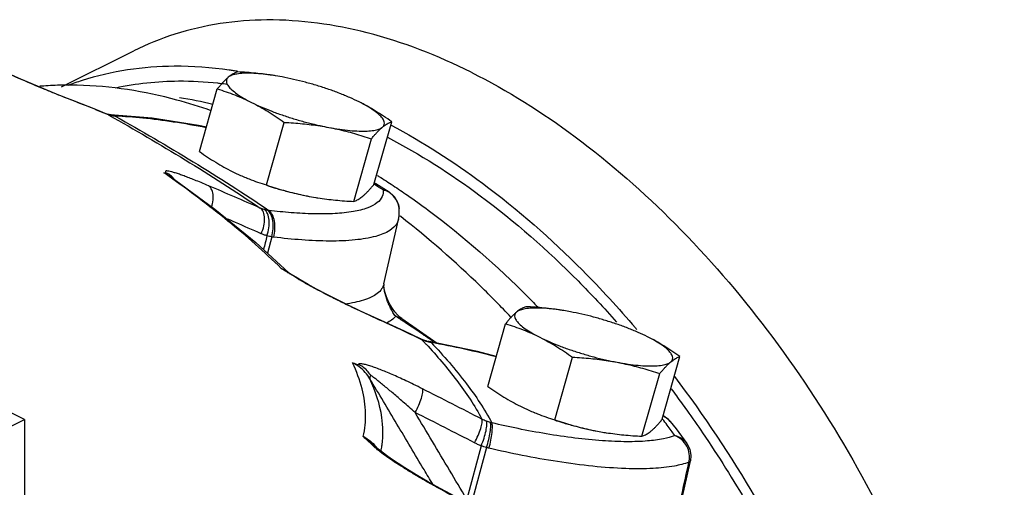
# Model space of a CAD drawing. Units: inches. Extents: x -84 to 74, y -54 to 79.
# Drawn here: x -35 to -30, y 67 to 70 of the extents above; entities that cross this region are included whole.
import ezdxf

# ---------------------------------------------------------------- set-up
doc = ezdxf.new("R2010")
doc.units = ezdxf.units.IN
doc.header["$LTSCALE"] = 1.21
doc.header["$MEASUREMENT"] = 0
doc.layers.get('0').update_dxf_attribs({"linetype": 'CONTINUOUS'})
doc.layers.add('02___PRT_ALL_AXES', color=7, linetype='CONTINUOUS')
doc.layers.add('MACHINE', color=7, linetype='CONTINUOUS')

msp = doc.modelspace()

# ---------------------------------------------------------------- linework, layer by layer
at = {"color": 7, "linetype": 'Continuous'}
for p, q in [((-35.1305, 69.1598), (-35.1679, 69.1745)), ((-35.0564, 69.1307), (-35.1305, 69.1598)), ((-35.1222, 69.1558), (-35.1305, 69.1598)), ((-34.8793, 69.0598), (-34.8815, 69.0606)), ((-34.874, 69.057), (-34.8815, 69.0606)), ((-34.8727, 69.0579), (-34.8793, 69.0598)), ((-34.8609, 69.0565), (-34.865, 69.0567)), ((-34.6209, 69.0361), (-34.861, 69.0565)), ((-34.8328, 69.0485), (-34.861, 69.0565)), ((-34.5229, 68.707), (-34.5555, 68.7248)), ((-34.5227, 68.7068), (-34.5229, 68.707)), ((-33.3507, 68.6669), (-33.3432, 68.6623)), ((-33.3432, 68.6623), (-33.2672, 68.615)), ((-33.2966, 68.089), (-33.2133, 68.4575)), ((-33.938, 68.3577), (-33.9618, 68.2635)), ((-34.0297, 68.326), (-33.8403, 68.1519)), ((-33.8531, 68.1599), (-33.8838, 68.1773)), ((-33.8261, 68.143), (-33.8531, 68.1599)), ((-33.7904, 68.1208), (-33.8261, 68.143)), ((-33.7754, 68.1117), (-33.7904, 68.1208)), ((-33.7823, 68.1141), (-33.7754, 68.1117)), ((-33.7305, 68.0855), (-33.7754, 68.1117)), ((-33.2973, 68.08), (-33.2973, 68.0804)), ((-33.4087, 67.9239), (-33.4333, 67.9353)), ((-33.313, 67.8799), (-33.4087, 67.9239)), ((-33.4016, 67.919), (-33.4087, 67.9239)), ((-33.2289, 67.9034), (-33.1934, 67.8909)), ((-33.1934, 67.8909), (-33.1934, 67.8909)), ((-33.1934, 67.8909), (-32.9913, 67.7494)), ((-33.0646, 67.7656), (-33.0869, 67.7744)), ((-33.08, 67.7695), (-33.0869, 67.7744)), ((-33.0556, 67.7599), (-33.0646, 67.7656)), ((-33.0379, 67.759), (-33.0456, 67.7605)), ((-32.7609, 67.7018), (-33.038, 67.759)), ((-33.0267, 67.7529), (-33.038, 67.759)), ((-32.6536, 67.6738), (-32.7609, 67.7018)), ((-35.3516, 67.3133), (-35.6167, 67.4459)), ((-39.6826, 65.1478), (-35.3516, 67.3133)), ((-35.3516, 67.3133), (-35.3516, 61.1428)), ((-31.6694, 67.3134), (-31.7013, 67.3359)), ((-31.6589, 67.3018), (-31.6694, 67.3134)), ((-31.6591, 67.3021), (-31.6258, 67.2598)), ((-31.6258, 67.2598), (-31.5939, 67.2177)), ((-31.5939, 67.2177), (-31.5636, 67.1758)), ((-31.5636, 67.1758), (-31.5473, 67.1436)), ((-33.3477, 67.1614), (-33.3579, 67.1711)), ((-33.3578, 67.171), (-33.3579, 67.1711)), ((-33.3241, 67.14), (-33.3477, 67.1614)), ((-33.3241, 67.14), (-33.3241, 67.14)), ((-32.74, 67.1623), (-32.823, 66.8575)), ((-32.709, 67.152), (-32.7991, 66.8212)), ((-31.6173, 66.7472), (-31.5457, 67.0676)), ((-31.5457, 67.0676), (-31.5437, 67.0765)), ((-32.9949, 66.9295), (-33.0473, 66.9589)), ((-32.9948, 66.9256), (-32.9949, 66.9295))]:
    msp.add_line(p, q, dxfattribs=at)
for points in [[(-35.1679, 69.1745), (-35.2407, 69.204), (-35.3142, 69.2347), (-35.3857, 69.2657), (-35.4528, 69.2959), (-35.4688, 69.3033)], [(-34.8815, 69.0606), (-34.9525, 69.0893), (-35.0564, 69.1307)], [(-34.8683, 69.0571), (-34.872, 69.0577), (-34.8727, 69.0579)], [(-34.3114, 68.9846), (-34.3572, 68.9946), (-34.6209, 69.0361)], [(-34.5227, 68.7068), (-34.2632, 68.5161), (-34.0297, 68.326)], [(-33.2672, 68.615), (-33.2336, 68.584), (-33.213, 68.5417), (-33.2091, 68.5192)], [(-33.2133, 68.4575), (-33.2099, 68.4777), (-33.2084, 68.4984), (-33.2091, 68.5195)], [(-33.4333, 67.9353), (-33.4999, 67.9667), (-33.5648, 67.9984), (-33.626, 68.0294), (-33.6817, 68.0587), (-33.7305, 68.0855)], [(-33.2966, 68.089), (-33.2972, 68.0851), (-33.2974, 68.0819), (-33.2973, 68.0804)], [(-33.2822, 68.0141), (-33.2899, 68.0377), (-33.2952, 68.0619), (-33.2973, 68.0799)], [(-33.2339, 67.9291), (-33.2481, 67.9481), (-33.2611, 67.969), (-33.2725, 67.9911), (-33.2822, 68.0141)], [(-33.1934, 67.8909), (-33.2045, 67.8991), (-33.2191, 67.9125), (-33.2339, 67.9291)], [(-33.0869, 67.7744), (-33.1787, 67.8175), (-33.313, 67.8799)], [(-33.0536, 67.7624), (-33.0634, 67.7652), (-33.0646, 67.7656)], [(-33.2748, 67.1016), (-33.2985, 67.1192), (-33.3177, 67.1345), (-33.3241, 67.14)], [(-31.5473, 67.1436), (-31.5408, 67.1077), (-31.5437, 67.0764)], [(-33.0473, 66.9589), (-33.0934, 66.9856), (-33.1369, 67.0116), (-33.1773, 67.0366), (-33.2141, 67.0601), (-33.2467, 67.0819), (-33.2748, 67.1016)], [(-32.6525, 66.7388), (-32.7502, 66.7936), (-32.8931, 66.8732), (-32.9949, 66.9295)]]:
    msp.add_lwpolyline(points, dxfattribs=at)
for points, start_tangent, end_tangent in [([(-35.1825, 69.1797), (-35.2427, 69.2043), (-35.3019, 69.229), (-35.3597, 69.2539), (-35.4157, 69.2786), (-35.469, 69.303)], (-0.927763, 0.373171), (-0.906111, 0.42304)), ([(-35.1307, 69.1592), (-35.1825, 69.1797)], (-0.931094, 0.36478), (-0.927763, 0.373171)), ([(-35.1222, 69.1558), (-35.1307, 69.1592)], (-0.931695, 0.363241), (-0.931094, 0.36478)), ([(-34.8817, 69.0601), (-34.9979, 69.1068), (-35.1222, 69.1558)], (-0.926547, 0.376179), (-0.931677, 0.363289)), ([(-34.874, 69.057), (-34.8817, 69.0601)], (-0.92638, 0.376591), (-0.926547, 0.376179)), ([(-34.874, 69.057), (-34.8698, 69.0546)], (0.871692, -0.490055), (0.871538, -0.490328)), ([(-34.869, 69.0551), (-34.874, 69.057)], (-0.943546, 0.331242), (-0.927092, 0.374834)), ([(-34.8685, 69.0567), (-34.8727, 69.0578)], (-0.959471, 0.281807), (-0.975713, 0.219053)), ([(-34.8698, 69.0546), (-34.4332, 68.7987), (-34.0042, 68.5228)], (0.871538, -0.490328), (0.827311, -0.561744)), ([(-34.8651, 69.0538), (-34.869, 69.0551)], (-0.954743, 0.29743), (-0.943546, 0.331242)), ([(-34.8654, 69.0557), (-34.8685, 69.0567)], (-0.944802, 0.327642), (-0.959471, 0.281807)), ([(-34.8617, 69.0543), (-34.8654, 69.0557)], (-0.923662, 0.383207), (-0.944802, 0.327642)), ([(-34.8552, 69.0512), (-34.8651, 69.0538)], (-0.976512, 0.215463), (-0.954743, 0.29743)), ([(-34.8611, 69.0562), (-34.865, 69.0567)], (-0.989421, 0.145073), (-0.996367, 0.085159)), ([(-34.8552, 69.0512), (-34.8617, 69.0543)], (-0.874671, 0.484717), (-0.923662, 0.383207)), ([(-34.8388, 69.0488), (-34.8611, 69.0562)], (-0.87925, 0.47636), (-0.989421, 0.145073)), ([(-34.8388, 69.0488), (-34.8469, 69.0497), (-34.8552, 69.0512)], (-0.997397, 0.072104), (-0.976506, 0.215489)), ([(-34.8328, 69.0485), (-34.8358, 69.0486), (-34.8388, 69.0488)], (-0.999457, 0.032961), (-0.997397, 0.072104)), ([(-34.8328, 69.0485), (-34.3878, 68.7878), (-33.9546, 68.5091)], (0.871752, -0.489948), (0.827215, -0.561886)), ([(-34.3121, 68.9819), (-34.501, 69.0149), (-34.6753, 69.0371), (-34.8328, 69.0485)], (-0.981315, 0.19241), (-0.999224, 0.039388)), ([(-34.5253, 68.7034), (-34.5555, 68.7248)], (-0.815688, 0.578492), (-0.818418, 0.574623)), ([(-34.5555, 68.7248), (-34.5473, 68.7234), (-34.5388, 68.7218)], (0.986135, -0.165947), (0.982458, -0.186485)), ([(-34.4658, 68.7155), (-34.4893, 68.7232), (-34.5095, 68.7292), (-34.526, 68.7332), (-34.5383, 68.7349), (-34.5454, 68.7339), (-34.546, 68.7297), (-34.5388, 68.7218)], (-0.945833, 0.324655), (0.757884, -0.65239)), ([(-34.5211, 68.7131), (-34.5388, 68.7218)], (-0.805581, 0.592486), (-0.982458, 0.186485)), ([(-33.8838, 68.1773), (-34.1883, 68.4483), (-34.5253, 68.7034)], (-0.712089, 0.70209), (-0.815688, 0.578492)), ([(-34.4963, 68.6882), (-34.5023, 68.6956), (-34.5211, 68.7131)], (-0.600153, 0.799885), (-0.805581, 0.592486)), ([(-34.2986, 68.6499), (-34.3416, 68.6679), (-34.3785, 68.6829), (-34.4107, 68.6954), (-34.4395, 68.7062), (-34.4658, 68.7155)], (-0.92034, 0.391119), (-0.945833, 0.324655)), ([(-34.0042, 68.5228), (-34.1512, 68.5868), (-34.2986, 68.6499)], (-0.915572, 0.402154), (-0.920341, 0.391117)), ([(-34.2813, 68.53), (-34.2767, 68.5472), (-34.2725, 68.5906), (-34.2802, 68.6265), (-34.2986, 68.6499)], (0.3014, 0.953498), (-0.823386, 0.567481)), ([(-33.3006, 68.6261), (-33.3527, 68.6586)], (-0.846852, 0.531829), (-0.849317, 0.527883)), ([(-33.3006, 68.6261), (-33.3066, 68.5885), (-33.3346, 68.5534), (-33.3892, 68.5237), (-33.4707, 68.5023), (-33.5759, 68.4908), (-33.6976, 68.4892), (-33.8264, 68.496), (-33.9546, 68.5091)], (0.082776, -0.996568), (-0.992608, 0.121366)), ([(-33.2682, 68.6126), (-33.3006, 68.6261)], (-0.861158, 0.508338), (-0.967566, 0.252618)), ([(-33.3006, 68.6261), (-33.2725, 68.618), (-33.2672, 68.615)], (0.995884, -0.090635), (0.846126, -0.532983)), ([(-33.2267, 68.5723), (-33.2583, 68.6061), (-33.2682, 68.6126)], (-0.530241, 0.847847), (-0.861158, 0.508338)), ([(-33.2209, 68.5619), (-33.2267, 68.5723)], (-0.442827, 0.896607), (-0.530241, 0.847847)), ([(-33.2109, 68.532), (-33.2209, 68.5619)], (-0.189327, 0.981914), (-0.442827, 0.896607)), ([(-33.2091, 68.5194), (-33.2104, 68.5295), (-33.2109, 68.532)], (-0.081288, 0.996691), (-0.189327, 0.981914)), ([(-33.9817, 68.5147), (-33.9935, 68.5185), (-34.0042, 68.5228)], (-0.962281, 0.272058), (-0.914812, 0.40388)), ([(-33.9987, 68.3759), (-33.9829, 68.4203), (-33.9785, 68.4635), (-33.9859, 68.4994), (-34.0042, 68.5228)], (0.435584, 0.900148), (-0.823318, 0.567581)), ([(-33.9619, 68.5102), (-33.9717, 68.5121), (-33.9817, 68.5147)], (-0.985462, 0.169896), (-0.962277, 0.27207)), ([(-33.9651, 68.364), (-33.9536, 68.4097), (-33.9527, 68.4542), (-33.9625, 68.4909), (-33.9817, 68.5147)], (0.348019, 0.937487), (-0.821703, 0.569915)), ([(-33.9546, 68.5091), (-33.9583, 68.5096), (-33.9619, 68.5102)], (-0.992045, 0.125882), (-0.985461, 0.169901)), ([(-33.938, 68.3577), (-33.9299, 68.4042), (-33.9315, 68.4492), (-33.9427, 68.4863), (-33.9619, 68.5102)], (0.273015, 0.96201), (-0.813462, 0.581619)), ([(-33.9262, 68.356), (-33.9195, 68.4027), (-33.9225, 68.4479), (-33.9348, 68.4851), (-33.9546, 68.5091)], (0.243963, 0.969785), (-0.816777, 0.576954)), ([(-33.9987, 68.3759), (-34.1452, 68.4398), (-34.1964, 68.4618)], (-0.915572, 0.402154), (-0.918803, 0.394715)), ([(-33.2135, 68.4575), (-33.221, 68.437), (-33.2628, 68.3944), (-33.343, 68.3607), (-33.4604, 68.3401), (-33.6061, 68.3338), (-33.7659, 68.3402), (-33.9262, 68.356)], (-0.220506, -0.975386), (-0.992608, 0.121366)), ([(-33.9651, 68.364), (-33.9827, 68.3696), (-33.9987, 68.3759)], (-0.962986, 0.269551), (-0.915571, 0.402155)), ([(-33.9651, 68.364), (-33.985, 68.2849)], (-0.243898, -0.969801), (-0.243897, -0.969801)), ([(-33.938, 68.3577), (-33.9515, 68.3604), (-33.9651, 68.364)], (-0.985876, 0.167476), (-0.959407, 0.282024)), ([(-33.9262, 68.356), (-33.9321, 68.3568), (-33.938, 68.3577)], (-0.992608, 0.121367), (-0.986992, 0.160769)), ([(-33.8838, 68.1773), (-33.8526, 68.1602)], (0.914728, -0.40407), (0.830805, -0.556564)), ([(-33.8562, 68.1599), (-33.8838, 68.1773)], (-0.846232, 0.532815), (-0.844688, 0.53526)), ([(-33.8337, 68.1458), (-33.8562, 68.1599)], (-0.848035, 0.529941), (-0.846232, 0.532815)), ([(-33.8526, 68.1602), (-33.8479, 68.157)], (0.830805, -0.556564), (0.814588, -0.580039)), ([(-33.8302, 68.1436), (-33.8337, 68.1458)], (-0.848402, 0.529353), (-0.848035, 0.529941)), ([(-33.8057, 68.1284), (-33.8302, 68.1436)], (-0.851427, 0.524473), (-0.848402, 0.529353)), ([(-33.7823, 68.1141), (-33.8057, 68.1284)], (-0.854895, 0.518801), (-0.851427, 0.524473)), ([(-33.7762, 68.1104), (-33.7823, 68.1141)], (-0.857409, 0.514635), (-0.854841, 0.51889)), ([(-33.7331, 68.0854), (-33.7762, 68.1104)], (-0.871119, 0.491071), (-0.857409, 0.514635)), ([(-33.4775, 67.9544), (-33.549, 67.989), (-33.6156, 68.0226), (-33.6772, 68.0548), (-33.7331, 68.0854)], (-0.902886, 0.42988), (-0.871119, 0.491071)), ([(-33.297, 68.0891), (-33.3094, 68.0598)], (-0.229158, -0.973389), (-0.541997, -0.840381)), ([(-33.2289, 67.9034), (-33.2446, 67.9255), (-33.2581, 67.9499), (-33.2698, 67.9753), (-33.2797, 68.001), (-33.2877, 68.0266), (-33.2936, 68.0517), (-33.297, 68.076), (-33.2973, 68.08)], (-0.635771, 0.771878), (-0.06556, 0.997849)), ([(-33.3094, 68.0598), (-33.3657, 68.0142), (-33.4631, 67.9825), (-33.518, 67.9733)], (-0.541997, -0.840381), (-0.991414, -0.130764)), ([(-33.4094, 67.9225), (-33.4775, 67.9544)], (-0.908501, 0.417883), (-0.902886, 0.42988)), ([(-33.4016, 67.919), (-33.4094, 67.9225)], (-0.909141, 0.416488), (-0.908501, 0.417883)), ([(-33.0875, 67.773), (-33.2406, 67.8447), (-33.4016, 67.919)], (-0.904739, 0.425966), (-0.909127, 0.416518)), ([(-33.2289, 67.9034), (-33.2803, 67.8647)], (-0.649184, -0.760632), (-0.887374, -0.461051)), ([(-33.1987, 67.8835), (-33.2289, 67.9034)], (-0.834125, 0.551576), (-0.835833, 0.548983)), ([(-33.0707, 67.7976), (-33.1987, 67.8835)], (-0.826289, 0.563246), (-0.834125, 0.551576)), ([(-33.0515, 67.7844), (-33.0707, 67.7976)], (-0.825026, 0.565095), (-0.826289, 0.563246)), ([(-33.08, 67.7695), (-33.0875, 67.773)], (-0.904632, 0.426193), (-0.904739, 0.425966)), ([(-33.08, 67.7695), (-33.071, 67.7601)], (0.691291, -0.722577), (0.688496, -0.72524)), ([(-33.0684, 67.7645), (-33.08, 67.7695)], (-0.929715, 0.368281), (-0.905662, 0.423999)), ([(-33.071, 67.7601), (-33.0644, 67.7532)], (0.688496, -0.72524), (0.686379, -0.727244)), ([(-33.0556, 67.7599), (-33.0684, 67.7645)], (-0.951339, 0.308147), (-0.929715, 0.368281)), ([(-33.0644, 67.7532), (-33.0599, 67.7483)], (0.686379, -0.727244), (0.684884, -0.728652)), ([(-33.0599, 67.7483), (-33.0557, 67.7439)], (0.684884, -0.728652), (0.68349, -0.72996)), ([(-33.0557, 67.7439), (-32.8797, 67.5363), (-32.736, 67.3146)], (0.68349, -0.72996), (0.470831, -0.882224)), ([(-33.0449, 67.7568), (-33.0556, 67.7599)], (-0.967109, 0.254364), (-0.951334, 0.308161)), ([(-33.0425, 67.7783), (-33.0515, 67.7844)], (-0.824429, 0.565966), (-0.825026, 0.565095)), ([(-33.0388, 67.7575), (-33.0457, 67.7602)], (-0.868248, 0.49613), (-0.974737, 0.223356)), ([(-33.0345, 67.7543), (-33.0449, 67.7568)], (-0.979367, 0.202087), (-0.967109, 0.254364)), ([(-33.0362, 67.774), (-33.0425, 67.7783)], (-0.824004, 0.566583), (-0.824429, 0.565966)), ([(-33.0345, 67.7543), (-33.0388, 67.7575)], (-0.722714, 0.691148), (-0.868248, 0.49613)), ([(-33.0303, 67.7699), (-33.0362, 67.774)], (-0.823606, 0.567162), (-0.824004, 0.566583)), ([(-33.0267, 67.7529), (-33.0306, 67.7536), (-33.0345, 67.7543)], (-0.985339, 0.170606), (-0.979368, 0.202087)), ([(-33.0138, 67.7585), (-33.0303, 67.7699)], (-0.822478, 0.568797), (-0.823606, 0.567162)), ([(-33.0267, 67.7529), (-32.8244, 67.5174), (-32.6794, 67.2935)], (0.691538, -0.72234), (0.470277, -0.882519)), ([(-32.6541, 67.672), (-32.8347, 67.7148), (-33.0267, 67.7529)], (-0.969126, 0.246566), (-0.984675, 0.174399)), ([(-33.4143, 67.2155), (-33.401, 67.3472), (-33.4213, 67.4878), (-33.4751, 67.6368)], (0.230115, 0.973163), (-0.418406, 0.90826)), ([(-33.3766, 67.5462), (-33.4031, 67.5824), (-33.437, 67.6135), (-33.4751, 67.6368)], (-0.511028, 0.859564), (-0.898295, 0.439393)), ([(-33.4751, 67.6368), (-33.4597, 67.6322), (-33.4441, 67.6274)], (0.95822, -0.286033), (0.955274, -0.295723)), ([(-33.0759, 67.4882), (-33.1264, 67.5132), (-33.1712, 67.5346), (-33.2116, 67.5533), (-33.2491, 67.57), (-33.2847, 67.5852), (-33.3184, 67.5987), (-33.3495, 67.6104), (-33.3776, 67.6199), (-33.4023, 67.627), (-33.4228, 67.6311), (-33.4372, 67.6314), (-33.4441, 67.6274)], (-0.89285, 0.450355), (-0.372449, -0.928053)), ([(-33.3721, 67.5658), (-33.3924, 67.592), (-33.4172, 67.6137), (-33.4441, 67.6274)], (-0.546132, 0.837699), (-0.955274, 0.295723)), ([(-33.3721, 67.5658), (-33.377, 67.5546), (-33.3766, 67.5462)], (-0.524288, -0.851541), (0.406918, -0.913465)), ([(-33.3066, 67.1686), (-33.3081, 67.3239), (-33.3766, 67.5462)], (0.131325, 0.991339), (-0.417449, 0.9087)), ([(-33.017, 66.9419), (-33.0671, 67.0262), (-33.2219, 67.2862), (-33.3766, 67.5462)], (-0.511426, 0.859327), (-0.511471, 0.8593)), ([(-33.1176, 67.3525), (-33.1537, 67.3844), (-33.186, 67.4126), (-33.2152, 67.4378), (-33.2423, 67.4611), (-33.2682, 67.4829), (-33.2929, 67.5034), (-33.3159, 67.5222), (-33.3369, 67.5391), (-33.3558, 67.5537), (-33.3721, 67.5658)], (-0.747755, 0.663975), (-0.814652, 0.579951)), ([(-33.1176, 67.3525), (-33.0968, 67.395), (-33.0817, 67.4354), (-33.0744, 67.468), (-33.0759, 67.4882)], (0.479098, 0.877762), (-0.42503, 0.905179)), ([(-32.736, 67.3146), (-32.9057, 67.4018), (-33.0759, 67.4882)], (-0.888289, 0.459286), (-0.892851, 0.450353)), ([(-32.823, 66.8575), (-32.9212, 67.0225), (-33.0194, 67.1875), (-33.1176, 67.3525)], (-0.511407, 0.859339), (-0.511441, 0.859319)), ([(-32.7787, 67.1794), (-32.9479, 67.2664), (-33.1176, 67.3525)], (-0.888289, 0.459286), (-0.892851, 0.450353)), ([(-32.7787, 67.1794), (-32.7576, 67.2217), (-32.7421, 67.262), (-32.7346, 67.2945), (-32.736, 67.3146)], (0.487529, 0.873107), (-0.424194, 0.905571)), ([(-32.74, 67.1623), (-32.7237, 67.2066), (-32.7124, 67.2486), (-32.7076, 67.2824), (-32.7102, 67.303)], (0.384982, 0.922924), (-0.428183, 0.903692)), ([(-32.7102, 67.303), (-32.7237, 67.3086), (-32.736, 67.3146)], (-0.935327, 0.353786), (-0.887091, 0.461594)), ([(-32.6876, 67.2956), (-32.6988, 67.299), (-32.7102, 67.303)], (-0.963317, 0.268366), (-0.935323, 0.353796)), ([(-32.709, 67.152), (-32.6966, 67.1975), (-32.6883, 67.2405), (-32.6851, 67.2749), (-32.6876, 67.2956)], (0.29637, 0.955073), (-0.38311, 0.923703)), ([(-32.6955, 67.1486), (-32.6847, 67.1945), (-32.6779, 67.2379), (-32.676, 67.2725), (-32.6794, 67.2935)], (0.262598, 0.964905), (-0.408492, 0.912762)), ([(-32.6794, 67.2935), (-32.6835, 67.2945), (-32.6876, 67.2956)], (-0.972871, 0.231349), (-0.963316, 0.26837)), ([(-31.6326, 67.2206), (-31.6977, 67.2023), (-31.7883, 67.1898), (-31.9059, 67.1856), (-32.0468, 67.1911), (-32.204, 67.2067), (-32.3681, 67.2307), (-32.5288, 67.2605), (-32.6794, 67.2935)], (-0.934666, -0.355528), (-0.973645, 0.228067)), ([(-31.6763, 67.2803), (-31.7033, 67.3154)], (-0.603109, 0.797659), (-0.617224, 0.786788)), ([(-31.6993, 67.333), (-31.691, 67.3288)], (0.91279, -0.408428), (0.875411, -0.483379)), ([(-31.691, 67.3288), (-31.69, 67.3283), (-31.6861, 67.326)], (0.875411, -0.483379), (0.849042, -0.528325)), ([(-31.6861, 67.326), (-31.6627, 67.3063)], (0.849042, -0.528325), (0.666261, -0.745719)), ([(-31.6627, 67.3063), (-31.6591, 67.3021)], (0.666261, -0.745719), (0.626388, -0.779511)), ([(-31.6326, 67.2206), (-31.6763, 67.2803)], (-0.576994, 0.816748), (-0.603109, 0.797659)), ([(-33.4143, 67.2155), (-33.3759, 67.1903)], (0.881738, -0.471739), (0.784525, -0.620097)), ([(-33.3799, 67.1822), (-33.3967, 67.1983), (-33.4143, 67.2155)], (-0.727139, 0.68649), (-0.712068, 0.70211)), ([(-33.3579, 67.1711), (-33.379, 67.1897), (-33.4143, 67.2154)], (-0.724528, 0.689246), (-0.841641, 0.540037)), ([(-33.3474, 67.1525), (-33.3636, 67.167), (-33.3799, 67.1822)], (-0.750166, 0.66125), (-0.727139, 0.68649)), ([(-33.3759, 67.1903), (-33.3419, 67.1579)], (0.784525, -0.620097), (0.656659, -0.754187)), ([(-32.74, 67.1623), (-32.7603, 67.1706), (-32.7787, 67.1794)], (-0.936171, 0.351546), (-0.888288, 0.459287)), ([(-31.5934, 67.1971), (-31.6326, 67.2206)], (-0.749794, 0.661672), (-0.93952, 0.342495)), ([(-31.6326, 67.2206), (-31.5989, 67.2078), (-31.5713, 67.1855), (-31.5636, 67.1758)], (0.978403, -0.206704), (0.576681, -0.81697)), ([(-31.5499, 67.1155), (-31.5644, 67.1603), (-31.5934, 67.1971)], (-0.135638, 0.990759), (-0.749794, 0.661672)), ([(-33.3275, 67.1358), (-33.3474, 67.1525)], (-0.781088, 0.624421), (-0.750113, 0.66131)), ([(-33.3474, 67.1525), (-33.3296, 67.1443)], (0.963053, -0.269314), (0.825694, -0.564118)), ([(-33.3419, 67.1579), (-33.338, 67.1533)], (0.656659, -0.754187), (0.63813, -0.769929)), ([(-33.3296, 67.1443), (-33.3241, 67.14)], (0.825694, -0.564118), (0.750027, -0.661407)), ([(-33.317, 67.1276), (-33.3275, 67.1358)], (-0.791669, 0.61095), (-0.781088, 0.624421)), ([(-33.2792, 67.0997), (-33.317, 67.1276)], (-0.816249, 0.5777), (-0.791669, 0.61095)), ([(-33.3129, 67.1319), (-33.3114, 67.1391)], (0.205523, 0.978652), (0.1906, 0.981668)), ([(-33.3114, 67.1391), (-33.3066, 67.1686)], (0.1906, 0.981668), (0.131325, 0.991339)), ([(-32.709, 67.152), (-32.7244, 67.1566), (-32.74, 67.1623)], (-0.963763, 0.266762), (-0.932279, 0.36174)), ([(-32.6955, 67.1486), (-32.7022, 67.1502), (-32.709, 67.152)], (-0.973645, 0.228068), (-0.965311, 0.261103)), ([(-31.5518, 67.0689), (-31.6354, 67.0465), (-31.7557, 67.0329), (-31.9135, 67.0319), (-32.1008, 67.0451), (-32.304, 67.0716), (-32.5066, 67.1076), (-32.6955, 67.1486)], (-0.934666, -0.355528), (-0.973645, 0.228067)), ([(-33.0652, 66.9652), (-33.1285, 67.0025), (-33.185, 67.0373), (-33.2351, 67.0696), (-33.2792, 67.0997)], (-0.866609, 0.498988), (-0.816249, 0.5777)), ([(-31.6232, 66.7485), (-31.593, 66.8843), (-31.5518, 67.0689)], (0.217535, 0.976052), (0.217486, 0.976063)), ([(-31.5518, 67.0689), (-31.5503, 67.0766)], (0.222886, 0.974844), (0.161723, 0.986836)), ([(-31.5518, 67.0689), (-31.5454, 67.0732), (-31.5438, 67.0764)], (0.929272, 0.369395), (0.244458, 0.96966)), ([(-31.5503, 67.0766), (-31.5499, 67.1155)], (0.161723, 0.986836), (-0.135638, 0.990759)), ([(-32.9948, 66.9256), (-33.0652, 66.9652)], (-0.875881, 0.482527), (-0.866609, 0.498988)), ([(-32.6524, 66.7348), (-32.8234, 66.8306), (-32.9948, 66.9256)], (-0.871274, 0.490796), (-0.875885, 0.482521))]:
    msp.add_spline(points, degree=3, dxfattribs=dict(at, start_tangent=start_tangent, end_tangent=end_tangent))
at = {"layer": '02___PRT_ALL_AXES', "color": 7, "linetype": 'Continuous'}
for p, q in [((-33.8787, 69.2726), (-33.916, 69.2792)), ((-34.3506, 68.846), (-34.2492, 69.2042)), ((-33.9679, 68.6546), (-33.8665, 69.0129)), ((-33.3533, 68.6578), (-33.2518, 69.016)), ((-33.4692, 68.5605), (-33.3678, 68.9188)), ((-33.7237, 68.5894), (-33.6856, 68.5827)), ((-33.6865, 68.5828), (-33.6855, 68.5826)), ((-32.2302, 67.9291), (-32.2675, 67.9357)), ((-32.7021, 67.5024), (-32.6007, 67.8607)), ((-32.3194, 67.3111), (-32.2179, 67.6693)), ((-31.7047, 67.3142), (-31.6033, 67.6725)), ((-31.8207, 67.217), (-31.7192, 67.5752)), ((-32.0752, 67.2458), (-32.0371, 67.2391)), ((-32.038, 67.2393), (-32.0369, 67.2391))]:
    msp.add_line(p, q, dxfattribs=at)
for points, start_tangent, end_tangent in [([(-34.1861, 69.271), (-34.1978, 69.2606), (-34.21, 69.2487), (-34.2225, 69.2353), (-34.2355, 69.2206), (-34.2492, 69.2042)], (-0.766126, -0.64269), (-0.633456, -0.773779)), ([(-34.1861, 69.271), (-34.1961, 69.2569), (-34.1961, 69.2399), (-34.186, 69.2204), (-34.1661, 69.1988), (-34.1367, 69.1756), (-34.0987, 69.1514), (-34.0527, 69.1267)], (-0.766126, -0.64269), (0.894427, -0.447214)), ([(-34.1332, 69.3015), (-34.1433, 69.2979), (-34.1535, 69.2933), (-34.1639, 69.2873), (-34.1748, 69.2799), (-34.1861, 69.271)], (-0.956685, -0.291125), (-0.766126, -0.64269)), ([(-33.9471, 69.2839), (-34.0001, 69.2902), (-34.0529, 69.2937), (-34.0989, 69.2935), (-34.1369, 69.2895), (-34.1662, 69.282), (-34.1861, 69.271)], (-0.990214, 0.139558), (-0.766126, -0.64269)), ([(-33.9168, 69.2793), (-33.9286, 69.2812), (-33.9787, 69.2883), (-34.0291, 69.2939), (-34.0803, 69.2982), (-34.1332, 69.3015)], (-0.986853, 0.16162), (-0.998717, 0.050644)), ([(-33.9338, 69.282), (-33.9416, 69.2832), (-33.9471, 69.2839)], (-0.988799, 0.149256), (-0.990214, 0.139558)), ([(-33.9168, 69.2793), (-33.9338, 69.282)], (-0.986946, 0.161052), (-0.988799, 0.149256)), ([(-33.916, 69.2792), (-33.9168, 69.2793)], (-0.986859, 0.161584), (-0.986946, 0.161052)), ([(-33.521, 69.1673), (-33.5494, 69.1787), (-33.6123, 69.2017), (-33.6782, 69.223), (-33.7455, 69.2422), (-33.8129, 69.2589), (-33.8787, 69.2726)], (-0.925086, 0.379759), (-0.982661, 0.185412)), ([(-34.2492, 69.2042), (-34.1985, 69.1877), (-34.1494, 69.1697), (-34.1009, 69.1494), (-34.0527, 69.1267)], (0.955872, -0.293782), (0.894427, -0.447214)), ([(-33.438, 69.1299), (-33.4909, 69.1546), (-33.521, 69.1673)], (-0.894427, 0.447214), (-0.925086, 0.379759)), ([(-34.0527, 69.1267), (-33.9998, 69.102), (-33.9413, 69.0779), (-33.8784, 69.055), (-33.8125, 69.0336), (-33.7452, 69.0144), (-33.6778, 68.9977), (-33.612, 68.984)], (0.894427, -0.447214), (0.982661, -0.185412)), ([(-34.0527, 69.1267), (-34.005, 69.1015), (-33.9584, 69.0741), (-33.9126, 69.0447), (-33.8665, 69.0129)], (0.894427, -0.447214), (0.814222, -0.580553)), ([(-33.2518, 69.016), (-33.2981, 69.048), (-33.344, 69.0774), (-33.3905, 69.1048), (-33.438, 69.1299)], (-0.814222, 0.580553), (-0.894427, 0.447214)), ([(-33.3046, 68.9856), (-33.2946, 68.9997), (-33.2946, 69.0168), (-33.3047, 69.0363), (-33.3247, 69.0578), (-33.354, 69.081), (-33.3921, 69.1052), (-33.438, 69.1299)], (0.766126, 0.64269), (-0.894427, 0.447214)), ([(-33.8665, 69.0129), (-33.8135, 69.0096), (-33.7623, 69.0053), (-33.7119, 68.9996), (-33.6618, 68.9926), (-33.612, 68.984)], (0.998717, -0.050644), (0.982661, -0.185412)), ([(-33.612, 68.984), (-33.5491, 68.9735), (-33.4906, 68.9664), (-33.4378, 68.9629), (-33.3919, 68.9632), (-33.3538, 68.9671), (-33.3245, 68.9746), (-33.3046, 68.9856)], (0.982661, -0.185412), (0.766126, 0.64269)), ([(-33.612, 68.984), (-33.5626, 68.9739), (-33.5137, 68.9622), (-33.4654, 68.9492), (-33.4171, 68.9348), (-33.3678, 68.9188)], (0.982661, -0.185412), (0.947431, -0.319959)), ([(-33.3678, 68.9188), (-33.3541, 68.9351), (-33.3411, 68.9499), (-33.3285, 68.9632), (-33.3164, 68.9751), (-33.3046, 68.9856)], (0.633456, 0.773779), (0.766126, 0.64269)), ([(-33.3046, 68.9856), (-33.2933, 68.9945), (-33.2825, 69.0019), (-33.272, 69.0078), (-33.2619, 69.0125), (-33.2518, 69.016)], (0.766126, 0.64269), (0.956685, 0.291125)), ([(-34.3506, 68.846), (-34.3043, 68.814), (-34.2585, 68.7846), (-34.2119, 68.7572), (-34.1644, 68.7321)], (0.814222, -0.580553), (0.894427, -0.447214)), ([(-34.1644, 68.7321), (-34.1161, 68.7093), (-34.0862, 68.6966)], (0.894427, -0.447214), (0.925214, -0.379446)), ([(-34.0862, 68.6966), (-34.0815, 68.6947)], (0.925214, -0.379446), (0.926807, -0.375538)), ([(-34.0815, 68.6947), (-34.0674, 68.6891), (-34.0184, 68.671), (-33.9679, 68.6546)], (0.926807, -0.375538), (0.955872, -0.293782)), ([(-33.9684, 68.653), (-33.9243, 68.639), (-33.8569, 68.6198), (-33.7896, 68.6031), (-33.7237, 68.5894)], (0.949489, -0.3138), (0.982661, -0.185412)), ([(-33.9679, 68.6546), (-33.9186, 68.6386), (-33.8703, 68.6241), (-33.8219, 68.6111), (-33.7731, 68.5995), (-33.7237, 68.5894)], (0.947431, -0.319959), (0.982661, -0.185412)), ([(-33.4164, 68.591), (-33.4046, 68.6014), (-33.3925, 68.6133), (-33.38, 68.6267), (-33.367, 68.6414), (-33.3533, 68.6578)], (0.766126, 0.64269), (0.633456, 0.773779)), ([(-33.6856, 68.5827), (-33.6739, 68.5808), (-33.6237, 68.5737), (-33.5733, 68.5681), (-33.5222, 68.5638), (-33.4692, 68.5605)], (0.986853, -0.16162), (0.998717, -0.050644)), ([(-33.4692, 68.5605), (-33.4591, 68.5641), (-33.449, 68.5687), (-33.4386, 68.5747), (-33.4277, 68.5821), (-33.4164, 68.591)], (0.956685, 0.291125), (0.766126, 0.64269)), ([(-32.5375, 67.9275), (-32.5493, 67.9171), (-32.5614, 67.9051), (-32.574, 67.8918), (-32.587, 67.8771), (-32.6007, 67.8607)], (-0.766126, -0.64269), (-0.633456, -0.773779)), ([(-32.5375, 67.9275), (-32.5476, 67.9134), (-32.5475, 67.8963), (-32.5375, 67.8768), (-32.5175, 67.8553), (-32.4882, 67.8321), (-32.4501, 67.8079), (-32.4041, 67.7832)], (-0.766126, -0.64269), (0.894427, -0.447214)), ([(-32.4847, 67.958), (-32.4948, 67.9544), (-32.5049, 67.9497), (-32.5154, 67.9438), (-32.5262, 67.9364), (-32.5375, 67.9275)], (-0.956685, -0.291125), (-0.766126, -0.64269)), ([(-32.2985, 67.9404), (-32.3516, 67.9467), (-32.4044, 67.9502), (-32.4503, 67.9499), (-32.4883, 67.946), (-32.5176, 67.9385), (-32.5375, 67.9275)], (-0.990214, 0.139558), (-0.766126, -0.64269)), ([(-32.2683, 67.9358), (-32.28, 67.9377), (-32.3302, 67.9447), (-32.3806, 67.9504), (-32.4318, 67.9547), (-32.4847, 67.958)], (-0.986853, 0.16162), (-0.998717, 0.050644)), ([(-32.2852, 67.9385), (-32.2931, 67.9396), (-32.2985, 67.9404)], (-0.988799, 0.149256), (-0.990214, 0.139558)), ([(-32.2683, 67.9358), (-32.2852, 67.9385)], (-0.986946, 0.161052), (-0.988799, 0.149256)), ([(-32.2675, 67.9357), (-32.2683, 67.9358)], (-0.986859, 0.161584), (-0.986946, 0.161052)), ([(-31.8724, 67.8238), (-31.9009, 67.8352), (-31.9638, 67.8581), (-32.0296, 67.8795), (-32.097, 67.8987), (-32.1644, 67.9153), (-32.2302, 67.9291)], (-0.925086, 0.379759), (-0.982661, 0.185412)), ([(-32.6007, 67.8607), (-32.55, 67.8442), (-32.5009, 67.8261), (-32.4523, 67.8059), (-32.4041, 67.7832)], (0.955872, -0.293782), (0.894427, -0.447214)), ([(-31.7895, 67.7864), (-31.8423, 67.8111), (-31.8724, 67.8238)], (-0.894427, 0.447214), (-0.925086, 0.379759)), ([(-32.4041, 67.7832), (-32.3513, 67.7585), (-32.2928, 67.7344), (-32.2299, 67.7114), (-32.164, 67.6901), (-32.0966, 67.6709), (-32.0293, 67.6542), (-31.9634, 67.6405)], (0.894427, -0.447214), (0.982661, -0.185412)), ([(-32.4041, 67.7832), (-32.3565, 67.758), (-32.3098, 67.7306), (-32.264, 67.7012), (-32.2179, 67.6693)], (0.894427, -0.447214), (0.814222, -0.580553)), ([(-31.6033, 67.6725), (-31.6496, 67.7045), (-31.6954, 67.7339), (-31.742, 67.7612), (-31.7895, 67.7864)], (-0.814222, 0.580553), (-0.894427, 0.447214)), ([(-31.6561, 67.6421), (-31.6461, 67.6562), (-31.6461, 67.6732), (-31.6562, 67.6927), (-31.6761, 67.7143), (-31.7054, 67.7374), (-31.7435, 67.7617), (-31.7895, 67.7864)], (0.766126, 0.64269), (-0.894427, 0.447214)), ([(-32.2179, 67.6693), (-32.165, 67.6661), (-32.1138, 67.6617), (-32.0634, 67.6561), (-32.0132, 67.6491), (-31.9634, 67.6405)], (0.998717, -0.050644), (0.982661, -0.185412)), ([(-31.9634, 67.6405), (-31.9005, 67.6299), (-31.8421, 67.6229), (-31.7893, 67.6194), (-31.7433, 67.6196), (-31.7053, 67.6236), (-31.676, 67.6311), (-31.6561, 67.6421)], (0.982661, -0.185412), (0.766126, 0.64269)), ([(-31.9634, 67.6405), (-31.914, 67.6303), (-31.8652, 67.6187), (-31.8168, 67.6057), (-31.7685, 67.5913), (-31.7192, 67.5752)], (0.982661, -0.185412), (0.947431, -0.319959)), ([(-31.7192, 67.5752), (-31.7055, 67.5916), (-31.6925, 67.6064), (-31.68, 67.6197), (-31.6679, 67.6316), (-31.6561, 67.6421)], (0.633456, 0.773779), (0.766126, 0.64269)), ([(-31.6561, 67.6421), (-31.6448, 67.651), (-31.6339, 67.6583), (-31.6235, 67.6643), (-31.6134, 67.6689), (-31.6033, 67.6725)], (0.766126, 0.64269), (0.956685, 0.291125)), ([(-32.7021, 67.5024), (-32.6558, 67.4705), (-32.6099, 67.441), (-32.5634, 67.4137), (-32.5159, 67.3886)], (0.814222, -0.580553), (0.894427, -0.447214)), ([(-32.5159, 67.3886), (-32.4675, 67.3658), (-32.4377, 67.3531)], (0.894427, -0.447214), (0.925214, -0.379446)), ([(-32.4377, 67.3531), (-32.4329, 67.3511)], (0.925214, -0.379446), (0.926807, -0.375538)), ([(-32.4329, 67.3511), (-32.4189, 67.3455), (-32.3698, 67.3275), (-32.3194, 67.3111)], (0.926807, -0.375538), (0.955872, -0.293782)), ([(-32.3199, 67.3095), (-32.2758, 67.2955), (-32.2084, 67.2763), (-32.141, 67.2596), (-32.0752, 67.2458)], (0.949489, -0.3138), (0.982661, -0.185412)), ([(-32.3194, 67.3111), (-32.2701, 67.295), (-32.2217, 67.2806), (-32.1734, 67.2676), (-32.1246, 67.256), (-32.0752, 67.2458)], (0.947431, -0.319959), (0.982661, -0.185412)), ([(-31.7679, 67.2474), (-31.7561, 67.2579), (-31.7439, 67.2698), (-31.7314, 67.2831), (-31.7184, 67.2979), (-31.7047, 67.3142)], (0.766126, 0.64269), (0.633456, 0.773779)), ([(-32.0371, 67.2391), (-32.0253, 67.2373), (-31.9752, 67.2302), (-31.9248, 67.2246), (-31.8736, 67.2202), (-31.8207, 67.217)], (0.986853, -0.16162), (0.998717, -0.050644)), ([(-31.8207, 67.217), (-31.8106, 67.2205), (-31.8005, 67.2252), (-31.79, 67.2312), (-31.7792, 67.2385), (-31.7679, 67.2474)], (0.956685, 0.291125), (0.766126, 0.64269))]:
    msp.add_spline(points, degree=3, dxfattribs=dict(at, start_tangent=start_tangent, end_tangent=end_tangent))
at = {"layer": 'MACHINE', "color": 7, "linetype": 'Continuous'}
msp.add_line((-35.1399, 69.2154), (-34.7266, 69.4221), dxfattribs=at)
for points, start_tangent, end_tangent in [([(-32.798, 69.2996), (-33.3929, 69.5253), (-33.965, 69.5988), (-34.4922, 69.5173), (-34.7265, 69.4219)], (-0.894427, 0.447214), (-0.894401, -0.447266)), ([(-34.1806, 69.3117), (-34.4953, 69.3336), (-35.0225, 69.2521), (-35.1037, 69.2238)], (-0.989834, 0.142231), (-0.935328, -0.353781)), ([(-34.1558, 69.3081), (-34.1806, 69.3117)], (-0.988218, 0.153055), (-0.989834, 0.142231)), ([(-34.1323, 69.3043), (-34.1558, 69.3081)], (-0.986587, 0.163236), (-0.988218, 0.153055)), ([(-32.798, 69.2996), (-32.2031, 68.9304), (-31.631, 68.4318), (-31.1038, 67.8231), (-30.6418, 67.1276), (-30.2625, 66.372), (-29.9807, 65.5854), (-29.8072, 64.7981), (-29.7486, 64.0402), (-29.8072, 63.3408), (-29.9807, 62.727), (-30.0671, 62.5376)], (0.894427, -0.447214), (-0.453415, -0.891299)), ([(-35.242, 69.2208), (-35.2634, 69.2192)], (-0.997362, -0.072584), (-0.996507, -0.083515)), ([(-35.137, 69.2257), (-35.242, 69.2208)], (-0.999799, -0.020054), (-0.997362, -0.072584)), ([(-34.2837, 69.0793), (-34.4797, 69.1401), (-35.0498, 69.2256), (-35.137, 69.2257)], (-0.944193, 0.329391), (-0.999799, -0.020054)), ([(-34.2455, 69.2365), (-34.4704, 69.2476), (-34.8313, 69.2088)], (-0.994575, 0.10402), (-0.977997, -0.208621)), ([(-34.236, 69.2355), (-34.2455, 69.2365)], (-0.9941, 0.108465), (-0.994575, 0.10402)), ([(-34.1913, 69.2301), (-34.236, 69.2355)], (-0.991629, 0.129122), (-0.9941, 0.108465)), ([(-34.2745, 69.1158), (-34.4657, 69.1535)], (-0.972721, 0.231977), (-0.988253, 0.152828)), ([(-33.2558, 68.9971), (-32.7334, 68.6652), (-32.1614, 68.1667), (-31.8579, 67.8363)], (0.883927, -0.467625), (0.648383, -0.761314)), ([(-33.2757, 68.9279), (-32.7461, 68.5934), (-32.1863, 68.1055), (-31.9658, 67.8703)], (0.886678, -0.462387), (0.663237, -0.74841)), ([(-33.3342, 68.7095), (-33.3248, 68.7036)], (0.848939, -0.528491), (0.847467, -0.530848)), ([(-33.3248, 68.7036), (-33.244, 68.6517)], (0.847467, -0.530848), (0.834771, -0.550597)), ([(-33.244, 68.6517), (-33.1611, 68.5956)], (0.834771, -0.550597), (0.821567, -0.570111)), ([(-33.1611, 68.5956), (-33.0428, 68.5105), (-32.4707, 68.012), (-32.4485, 67.9895)], (0.821567, -0.570111), (0.70052, -0.713633)), ([(-33.2004, 68.4733), (-33.2061, 68.4776)], (-0.791047, 0.611756), (-0.791938, 0.610602)), ([(-32.5701, 67.8985), (-32.7438, 68.0751), (-33.2004, 68.4733)], (-0.686122, 0.727486), (-0.791047, 0.611756)), ([(-32.4485, 67.9895), (-32.4169, 67.957)], (0.70052, -0.713633), (0.694842, -0.719163)), ([(-31.8579, 67.8363), (-31.8544, 67.8322)], (0.648383, -0.761314), (0.647714, -0.761884)), ([(-31.8544, 67.8322), (-31.8499, 67.827)], (0.647714, -0.761884), (0.646863, -0.762606)), ([(-31.6353, 67.5593), (-31.1721, 66.8624), (-30.7928, 66.1069), (-30.5111, 65.3203), (-30.3375, 64.5329), (-30.2789, 63.775), (-30.3375, 63.0757), (-30.4213, 62.7181)], (0.604557, -0.796562), (-0.284864, -0.958568)), ([(-31.6543, 67.4886), (-31.5942, 67.4073)], (0.601031, -0.799226), (0.588388, -0.808579)), ([(-31.5942, 67.4073), (-31.5641, 67.3656)], (0.588388, -0.808579), (0.581936, -0.813235)), ([(-31.5641, 67.3656), (-31.4736, 67.2358)], (0.581936, -0.813235), (0.562074, -0.827087)), ([(-31.4736, 67.2358), (-31.2181, 66.8291), (-30.8469, 66.0896), (-30.5712, 65.3198), (-30.4013, 64.5493), (-30.344, 63.8075), (-30.4013, 63.1231), (-30.4897, 62.752)], (0.562074, -0.827087), (-0.292219, -0.956352))]:
    msp.add_spline(points, degree=3, dxfattribs=dict(at, start_tangent=start_tangent, end_tangent=end_tangent))

doc.saveas('drawing.dxf')
